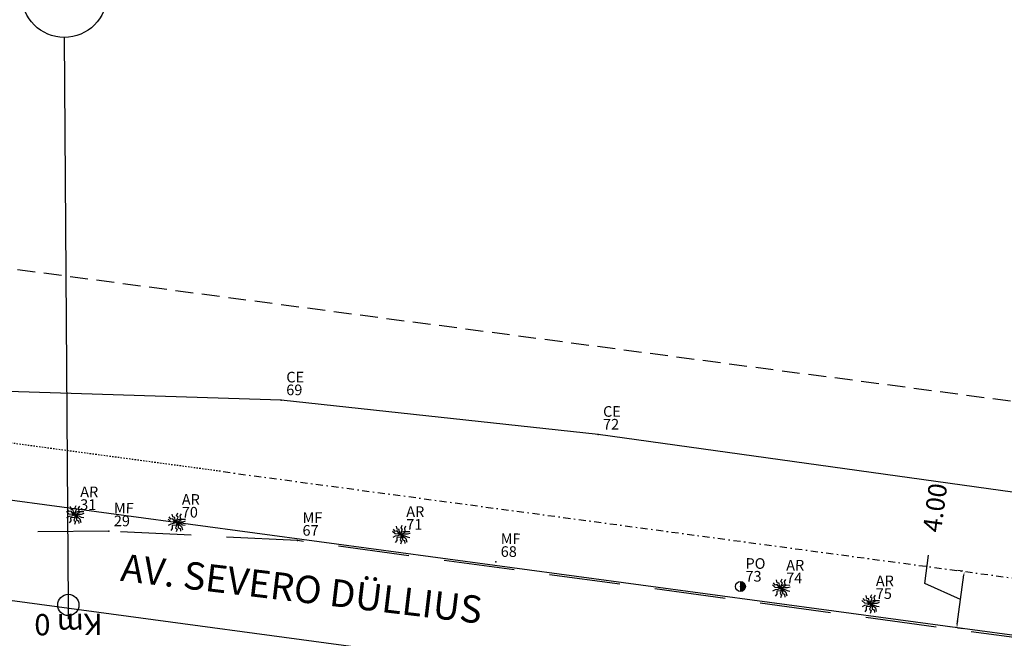
# Model space of a CAD drawing. Extents: x 181218 to 190455, y 1680314 to 1683417.
# Drawn here: x 182906 to 182975, y 1681215 to 1681259 of the extents above; entities that cross this region are included whole.
import ezdxf
from ezdxf.enums import TextEntityAlignment as Align

# ---------------------------------------------------------------- set-up
doc = ezdxf.new("R2010")
doc.units = 0
doc.header["$MEASUREMENT"] = 0
for name, pattern in [('DASHDOT', [1, 0.5, -0.25, 0, -0.25]), ('DASHED', [0.75, 0.5, -0.25]), ('DASHED2', [0.375, 0.25, -0.125]), ('LIN0', [0])]:
    doc.linetypes.add(name, pattern=pattern)
doc.layers.get('0').update_dxf_attribs({"linetype": 'LIN0'})
doc.layers.get('DEFPOINTS').update_dxf_attribs({"linetype": 'CONTINUOUS'})
for name, color, linetype in [('_TG', 7, 'LIN0'), ('ARVORE', 3, 'CONTINUOUS'), ('CASA', 5, 'DASHED2'), ('CERCA', 7, 'CERCA'), ('COTAS', 7, 'CONTINUOUS'), ('ESTACAS', 2, 'CONTINUOUS'), ('MF_EXISTENTE', 1, 'DASHED'), ('NOVO_MF_PROJETO', 4, 'CONTINUOUS'), ('PASSEIOPROJ', 5, 'DASHDOT'), ('PIS', 8, 'CONTINUOUS'), ('PMPA', 7, 'CONTINUOUS'), ('POSTECONCRETO', 7, 'CONTINUOUS'), ('POSTEMADEIRA', 7, 'CONTINUOUS'), ('TEXTOS', 7, 'CONTINUOUS')]:
    doc.layers.add(name, color=color, linetype=linetype)
doc.styles.add('ROMANS', font='romans')
doc.styles.get("Standard").update_dxf_attribs({"font": 'monotxt.shx'})
doc.linetypes.add('CERCA', pattern='A,0.5,-0.15,["X",STANDARD,S=0.1,R=0,X=-0.1,Y=-0.05],-0.15', length=0.8)
doc.dimstyles.get("Standard").update_dxf_attribs({"dimtxt": 0.18, "dimasz": 0.18, "dimexe": 0.18, "dimexo": 0.0625, "dimgap": 0.09, "dimtad": 0, "dimtih": 1, "dimtoh": 1, "dimdec": 4, "dimzin": 0, "dimtxsty": 'STANDARD', "dimcen": 0.09, "dimazin": 3, "dimtfac": 1, "dimtdec": 4, "dimtofl": 0, "dimtmove": 0, "dimatfit": 3, "dimtolj": 1, "dimtzin": 0})

# ---------------------------------------------------------------- blocks, each defined once
blk = doc.blocks.new('PC')
at = {"layer": 'POSTECONCRETO'}
blk.add_hatch(color=256, dxfattribs=at).paths.add_polyline_path([(0.347, 0, 0.413152), (0.001, 0.347), (-0.001, -0.347, 0.415276)])
blk.add_circle((0, 0), 0.347, dxfattribs=at)
at = {"layer": 'POSTEMADEIRA'}
blk.add_line((0.001, 0.347), (-0.001, -0.347), dxfattribs=at)
blk = doc.blocks.new('ARVORE')
at = {"layer": 'ARVORE'}
for points in [[(0, 0), (-0.213, 0.025), (-0.42, 0.052), (-0.619, 0.228)], [(0, 0), (-0.246, -0.085), (-0.429, -0.119), (-0.6, -0.206)], [(0, 0), (-0.169, 0.096), (-0.275, 0.261), (-0.421, 0.225), (-0.548, 0.386)], [(0, 0), (-0.053, -0.183), (-0.316, -0.21), (-0.314, -0.425), (-0.417, -0.557)], [(0, 0), (-0.111, 0.16), (-0.136, 0.354), (-0.282, 0.385), (-0.327, 0.585)], [(0, 0), (0.005, -0.195), (-0.08, -0.371), (0.027, -0.477), (-0.045, -0.669)], [(0, 0), (-0.001, 0.195), (0.089, 0.369), (-0.015, 0.477), (0.062, 0.668)], [(0, 0), (0.024, 0.189), (0.28, 0.256), (0.244, 0.468), (0.325, 0.615)], [(0, 0), (0.178, 0.12), (0.353, 0.233), (0.619, 0.228)], [(0, 0), (0.256, 0.047), (0.442, 0.052), (0.624, 0.112)], [(0, 0), (0.165, -0.137), (0.324, -0.272), (0.395, -0.529)], [(0, 0), (0.248, -0.079), (0.415, -0.162), (0.604, -0.194)], [(0, 0), (0.092, -0.172), (0.095, -0.367), (0.237, -0.415), (0.259, -0.619)]]:
    blk.add_lwpolyline(points, dxfattribs=at)
blk = doc.blocks.new('SIMB5')
at = {"color": 0}
blk.add_point((0, 0), dxfattribs=at)
for tag in ['COTA', 'PONTO', 'DESC']:
    blk.add_attdef(tag, (0, 0), '', height=1)
blk = doc.blocks.new('ESTACVIA')
blk.add_line((0, 1), (0, 0))
at = {"flags": 1}
for tag, p in [('NEST', (7.244, 3.071)), ('CD2', (19.03, 3.071)), ('D1', (7.232, 0.66)), ('COTER', (19.017, 0.66)), ('D2', (7.2, -1.598)), ('LCRISTA', (18.985, -1.598)), ('CD1', (7.216, -4.15)), ('DCRISTA', (18.985, -4.111))]:
    blk.add_attdef(tag, p, '', height=1.8, dxfattribs=at)
blk = doc.blocks.new('PPNOT')
blk.add_circle((0, 0), 1.5)
at = {"flags": 1}
for tag, p in [('IDENT', (7.92, 3.35)), ('EST', (7.63, -7.42))]:
    blk.add_attdef(tag, p, '', height=6, dxfattribs=at)
blk = doc.blocks.new('*D189')
at = {"layer": 'COTAS'}
for p, q in [((182971.963, 1681216.151), (182971.996, 1681216.399)), ((182971.971, 1681215.898), (182972.425, 1681215.837)), ((182970.963, 1681208.718), (182970.929, 1681208.47)), ((182971.037, 1681208.96), (182971.491, 1681208.899))]:
    blk.add_line(p, q, dxfattribs=at)
for points in [[(182971.922, 1681216.157), (182972.004, 1681216.146), (182971.93, 1681215.903)], [(182970.921, 1681208.724), (182971.004, 1681208.713), (182970.996, 1681208.966)]]:
    blk.add_solid(points, dxfattribs=at)
at = {"layer": 'DEFPOINTS', "color": 0}
for p in [(182971.872, 1681215.911), (182971.93, 1681215.903), (182970.938, 1681208.974)]:
    blk.add_point(p, dxfattribs=at)
at = {"layer": 'COTAS', "insert": (182971.463, 1681212.435), "char_height": 1.3, "attachment_point": 5, "rotation": 82.33378}
blk.add_mtext('\\A1;7.00', dxfattribs=at)
blk = doc.blocks.new('*D190')
at = {"layer": 'COTAS'}
for p, q in [((182969.674, 1681219.027), (182969.941, 1681221.009)), ((182971.961, 1681216.151), (182972.428, 1681219.62)), ((182972.364, 1681219.881), (182971.966, 1681219.935)), ((182972.194, 1681217.886), (182969.674, 1681219.027)), ((182971.831, 1681215.917), (182971.432, 1681215.97))]:
    blk.add_line(p, q, dxfattribs=at)
for points in [[(182972.387, 1681219.626), (182972.469, 1681219.615), (182972.461, 1681219.868)], [(182971.92, 1681216.157), (182972.002, 1681216.146), (182971.928, 1681215.904)]]:
    blk.add_solid(points, dxfattribs=at)
at = {"layer": 'DEFPOINTS', "color": 0}
for p in [(182972.461, 1681219.868), (182972.463, 1681219.868), (182971.93, 1681215.903)]:
    blk.add_point(p, dxfattribs=at)
at = {"layer": 'COTAS', "insert": (182970.392, 1681224.362), "char_height": 1.3, "attachment_point": 5, "rotation": 82.33382}
blk.add_mtext('\\A1;4.00', dxfattribs=at)

msp = doc.modelspace()

# ---------------------------------------------------------------- linework, layer by layer
at = {"layer": 'CASA', "ltscale": 5}
msp.add_line((182835.07, 1681250.498), (183033.527, 1681224.238), dxfattribs=at)
at = {"layer": 'CERCA', "ltscale": 20}
for p, q in [((182924.304, 1681231.944), (182903.846, 1681232.588)), ((182946.635, 1681229.523), (182924.304, 1681231.944)), ((183042.717, 1681216.165), (182946.635, 1681229.523))]:
    msp.add_line(p, q, dxfattribs=at)
at = {"layer": 'MF_EXISTENTE', "ltscale": 10}
for p, q in [((182912.15, 1681222.708), (182743.642, 1681221.503)), ((182925.448, 1681222.04), (182912.15, 1681222.708)), ((183037.354, 1681206.904), (182925.448, 1681222.04))]:
    msp.add_line(p, q, dxfattribs=at)
at = {"layer": 'NOVO_MF_PROJETO', "ltscale": 20}
for p, q in [((183003.051, 1681211.714), (182889.989, 1681226.933)), ((183002.117, 1681204.777), (182889.056, 1681219.996))]:
    msp.add_line(p, q, dxfattribs=at)
at = {"layer": 'PASSEIOPROJ', "ltscale": 0.2}
msp.add_line((182920.013, 1681226.928), (182890.523, 1681230.897), dxfattribs=at)
at = {"layer": 'PASSEIOPROJ'}
msp.add_line((182920.204, 1681226.902), (183003.586, 1681215.678), dxfattribs=at)
at = {"layer": 'PIS'}
msp.add_line((182909.294, 1681217.506), (182909.028, 1681257.505), dxfattribs=at)
msp.add_circle((182909.008, 1681260.505), 3, dxfattribs=at)
at = {"layer": 'PMPA'}
msp.add_line((182920.204, 1681226.902), (182920.204, 1681226.902), dxfattribs=at)

# ---------------------------------------------------------------- block references
at = {"layer": '_TG', "color": 3}
ref = msp.add_blockref('SIMB5', (182924.304, 1681231.944), dxfattribs=dict(at, rotation=359.7923))
ref.add_attrib('PONTO', '69', (182924.655, 1681232.293), dxfattribs={"color": 1, "height": 0.75, "rotation": 359.7923, "style": 'ROMANS'})
ref.add_attrib('DESC', 'CE', (182924.658, 1681233.193), dxfattribs={"color": 4, "height": 0.75, "rotation": 359.7923, "style": 'ROMANS'})
ref = msp.add_blockref('SIMB5', (182924.304, 1681231.944), dxfattribs=dict(at, rotation=359.7923))
ref.add_attrib('PONTO', '69', (182924.655, 1681232.293), dxfattribs={"color": 1, "height": 0.75, "rotation": 359.7923, "style": 'ROMANS'})
ref.add_attrib('DESC', 'CE', (182924.658, 1681233.193), dxfattribs={"color": 4, "height": 0.75, "rotation": 359.7923, "style": 'ROMANS'})
ref = msp.add_blockref('SIMB5', (182946.635, 1681229.523), dxfattribs=dict(at, rotation=359.7923))
ref.add_attrib('PONTO', '72', (182946.986, 1681229.872), dxfattribs={"color": 1, "height": 0.75, "rotation": 359.7923, "style": 'ROMANS'})
ref.add_attrib('DESC', 'CE', (182946.99, 1681230.772), dxfattribs={"color": 4, "height": 0.75, "rotation": 359.7923, "style": 'ROMANS'})
ref = msp.add_blockref('SIMB5', (182946.635, 1681229.523), dxfattribs=dict(at, rotation=359.7923))
ref.add_attrib('PONTO', '72', (182946.986, 1681229.872), dxfattribs={"color": 1, "height": 0.75, "rotation": 359.7923, "style": 'ROMANS'})
ref.add_attrib('DESC', 'CE', (182946.99, 1681230.772), dxfattribs={"color": 4, "height": 0.75, "rotation": 359.7923, "style": 'ROMANS'})
ref = msp.add_blockref('SIMB5', (182909.774, 1681223.857), dxfattribs=dict(at, rotation=359.7923))
ref.add_attrib('PONTO', '31', (182910.126, 1681224.206), dxfattribs={"color": 1, "height": 0.75, "rotation": 359.7923, "style": 'ROMANS'})
ref.add_attrib('DESC', 'AR', (182910.129, 1681225.106), dxfattribs={"color": 4, "height": 0.75, "rotation": 359.7923, "style": 'ROMANS'})
ref = msp.add_blockref('SIMB5', (182909.774, 1681223.857), dxfattribs=dict(at, rotation=359.7923))
ref.add_attrib('PONTO', '31', (182910.126, 1681224.206), dxfattribs={"color": 1, "height": 0.75, "rotation": 359.7923, "style": 'ROMANS'})
ref.add_attrib('DESC', 'AR', (182910.129, 1681225.106), dxfattribs={"color": 4, "height": 0.75, "rotation": 359.7923, "style": 'ROMANS'})
ref = msp.add_blockref('SIMB5', (182916.938, 1681223.321), dxfattribs=dict(at, rotation=359.7923))
ref.add_attrib('PONTO', '70', (182917.29, 1681223.67), dxfattribs={"color": 1, "height": 0.75, "rotation": 359.7923, "style": 'ROMANS'})
ref.add_attrib('DESC', 'AR', (182917.293, 1681224.57), dxfattribs={"color": 4, "height": 0.75, "rotation": 359.7923, "style": 'ROMANS'})
ref = msp.add_blockref('SIMB5', (182916.938, 1681223.321), dxfattribs=dict(at, rotation=359.7923))
ref.add_attrib('PONTO', '70', (182917.29, 1681223.67), dxfattribs={"color": 1, "height": 0.75, "rotation": 359.7923, "style": 'ROMANS'})
ref.add_attrib('DESC', 'AR', (182917.293, 1681224.57), dxfattribs={"color": 4, "height": 0.75, "rotation": 359.7923, "style": 'ROMANS'})
ref = msp.add_blockref('SIMB5', (182912.15, 1681222.708), dxfattribs=dict(at, rotation=359.7923))
ref.add_attrib('PONTO', '29', (182912.501, 1681223.057), dxfattribs={"color": 1, "height": 0.75, "rotation": 359.7923, "style": 'ROMANS'})
ref.add_attrib('DESC', 'MF', (182912.505, 1681223.957), dxfattribs={"color": 4, "height": 0.75, "rotation": 359.7923, "style": 'ROMANS'})
ref = msp.add_blockref('SIMB5', (182912.15, 1681222.708), dxfattribs=dict(at, rotation=359.7923))
ref.add_attrib('PONTO', '29', (182912.501, 1681223.057), dxfattribs={"color": 1, "height": 0.75, "rotation": 359.7923, "style": 'ROMANS'})
ref.add_attrib('DESC', 'MF', (182912.505, 1681223.957), dxfattribs={"color": 4, "height": 0.75, "rotation": 359.7923, "style": 'ROMANS'})
ref = msp.add_blockref('SIMB5', (182932.759, 1681222.464), dxfattribs=dict(at, rotation=359.7923))
ref.add_attrib('PONTO', '71', (182933.111, 1681222.812), dxfattribs={"color": 1, "height": 0.75, "rotation": 359.7923, "style": 'ROMANS'})
ref.add_attrib('DESC', 'AR', (182933.114, 1681223.712), dxfattribs={"color": 4, "height": 0.75, "rotation": 359.7923, "style": 'ROMANS'})
ref = msp.add_blockref('SIMB5', (182932.759, 1681222.464), dxfattribs=dict(at, rotation=359.7923))
ref.add_attrib('PONTO', '71', (182933.111, 1681222.812), dxfattribs={"color": 1, "height": 0.75, "rotation": 359.7923, "style": 'ROMANS'})
ref.add_attrib('DESC', 'AR', (182933.114, 1681223.712), dxfattribs={"color": 4, "height": 0.75, "rotation": 359.7923, "style": 'ROMANS'})
ref = msp.add_blockref('SIMB5', (182925.448, 1681222.04), dxfattribs=dict(at, rotation=359.7923))
ref.add_attrib('PONTO', '67', (182925.799, 1681222.389), dxfattribs={"color": 1, "height": 0.75, "rotation": 359.7923, "style": 'ROMANS'})
ref.add_attrib('DESC', 'MF', (182925.802, 1681223.289), dxfattribs={"color": 4, "height": 0.75, "rotation": 359.7923, "style": 'ROMANS'})
ref = msp.add_blockref('SIMB5', (182925.448, 1681222.04), dxfattribs=dict(at, rotation=359.7923))
ref.add_attrib('PONTO', '67', (182925.799, 1681222.389), dxfattribs={"color": 1, "height": 0.75, "rotation": 359.7923, "style": 'ROMANS'})
ref.add_attrib('DESC', 'MF', (182925.802, 1681223.289), dxfattribs={"color": 4, "height": 0.75, "rotation": 359.7923, "style": 'ROMANS'})
ref = msp.add_blockref('SIMB5', (182939.423, 1681220.549), dxfattribs=dict(at, rotation=359.7923))
ref.add_attrib('PONTO', '68', (182939.774, 1681220.898), dxfattribs={"color": 1, "height": 0.75, "rotation": 359.7923, "style": 'ROMANS'})
ref.add_attrib('DESC', 'MF', (182939.777, 1681221.798), dxfattribs={"color": 4, "height": 0.75, "rotation": 359.7923, "style": 'ROMANS'})
ref = msp.add_blockref('SIMB5', (182939.423, 1681220.549), dxfattribs=dict(at, rotation=359.7923))
ref.add_attrib('PONTO', '68', (182939.774, 1681220.898), dxfattribs={"color": 1, "height": 0.75, "rotation": 359.7923, "style": 'ROMANS'})
ref.add_attrib('DESC', 'MF', (182939.777, 1681221.798), dxfattribs={"color": 4, "height": 0.75, "rotation": 359.7923, "style": 'ROMANS'})
ref = msp.add_blockref('SIMB5', (182956.676, 1681218.807), dxfattribs=dict(at, rotation=359.7923))
ref.add_attrib('PONTO', '73', (182957.028, 1681219.156), dxfattribs={"color": 1, "height": 0.75, "rotation": 359.7923, "style": 'ROMANS'})
ref.add_attrib('DESC', 'PO', (182957.031, 1681220.056), dxfattribs={"color": 4, "height": 0.75, "rotation": 359.7923, "style": 'ROMANS'})
ref = msp.add_blockref('SIMB5', (182956.676, 1681218.807), dxfattribs=dict(at, rotation=359.7923))
ref.add_attrib('PONTO', '73', (182957.028, 1681219.156), dxfattribs={"color": 1, "height": 0.75, "rotation": 359.7923, "style": 'ROMANS'})
ref.add_attrib('DESC', 'PO', (182957.031, 1681220.056), dxfattribs={"color": 4, "height": 0.75, "rotation": 359.7923, "style": 'ROMANS'})
ref = msp.add_blockref('SIMB5', (182959.546, 1681218.686), dxfattribs=dict(at, rotation=359.7923))
ref.add_attrib('PONTO', '74', (182959.897, 1681219.035), dxfattribs={"color": 1, "height": 0.75, "rotation": 359.7923, "style": 'ROMANS'})
ref.add_attrib('DESC', 'AR', (182959.9, 1681219.935), dxfattribs={"color": 4, "height": 0.75, "rotation": 359.7923, "style": 'ROMANS'})
ref = msp.add_blockref('SIMB5', (182959.546, 1681218.686), dxfattribs=dict(at, rotation=359.7923))
ref.add_attrib('PONTO', '74', (182959.897, 1681219.035), dxfattribs={"color": 1, "height": 0.75, "rotation": 359.7923, "style": 'ROMANS'})
ref.add_attrib('DESC', 'AR', (182959.9, 1681219.935), dxfattribs={"color": 4, "height": 0.75, "rotation": 359.7923, "style": 'ROMANS'})
ref = msp.add_blockref('SIMB5', (182965.862, 1681217.584), dxfattribs=dict(at, rotation=359.7923))
ref.add_attrib('PONTO', '75', (182966.213, 1681217.932), dxfattribs={"color": 1, "height": 0.75, "rotation": 359.7923, "style": 'ROMANS'})
ref.add_attrib('DESC', 'AR', (182966.217, 1681218.832), dxfattribs={"color": 4, "height": 0.75, "rotation": 359.7923, "style": 'ROMANS'})
ref = msp.add_blockref('SIMB5', (182965.862, 1681217.584), dxfattribs=dict(at, rotation=359.7923))
ref.add_attrib('PONTO', '75', (182966.213, 1681217.932), dxfattribs={"color": 1, "height": 0.75, "rotation": 359.7923, "style": 'ROMANS'})
ref.add_attrib('DESC', 'AR', (182966.217, 1681218.832), dxfattribs={"color": 4, "height": 0.75, "rotation": 359.7923, "style": 'ROMANS'})
at = {"layer": 'ESTACAS', "rotation": 180.3806111840273}
msp.add_blockref('ESTACVIA', (182909.294, 1681217.506), dxfattribs=at)
at = {"layer": 'MF_EXISTENTE', "rotation": 359.7923}
for name, p in [('ARVORE', (182909.774, 1681223.857)), ('ARVORE', (182916.938, 1681223.321)), ('ARVORE', (182932.759, 1681222.464)), ('PC', (182956.676, 1681218.807)), ('ARVORE', (182959.546, 1681218.686)), ('ARVORE', (182965.862, 1681217.584))]:
    msp.add_blockref(name, p, dxfattribs=at)
at = {"layer": 'PIS', "xscale": 0.5, "yscale": 0.5, "zscale": 0.5, "rotation": 268.0752871}
msp.add_blockref('PPNOT', (182909.294, 1681217.506), dxfattribs=at)

# ---------------------------------------------------------------- texts
at = {"layer": 'ESTACAS'}
msp.add_text('Km 0', height=1.5, rotation=180.38061, dxfattribs=at).set_placement((182909.298, 1681216.881), align=Align.CENTER)
at = {"layer": 'TEXTOS', "color": 7}
msp.add_text('AV. SEVERO DÜLLIUS', height=1.9278, rotation=353.19668, dxfattribs=at).set_placement((182912.908, 1681219.215))

# ---------------------------------------------------------------- dimensions: what is measured, and where the dimension line sits
at = {"layer": 'COTAS'}
for p1, p2, distance, picture, middle in [((182971.93, 1681215.903), (182972.463, 1681219.868), 0.002, '*D190', (182970.074, 1681222)), ((182970.938, 1681208.974), (182971.872, 1681215.911), -0.058, '*D189', (182971.463, 1681212.435))]:
    dim = msp.add_aligned_dim(p1=p1, p2=p2, distance=distance, dimstyle='STANDARD', override={"dimtxt": 1.3, "dimasz": 0.25, "dimexe": 0.5, "dimexo": 0.1, "dimgap": 1, "dimtih": 0, "dimtoh": 0, "dimdec": 2, "dimcen": 0, "dimclrd": 256, "dimclre": 256, "dimclrt": 256, "dimtdec": 2, "dimtmove": 1}, dxfattribs=at)
    dim.commit()
    dim.dimension.update_dxf_attribs({"geometry": picture, "text_midpoint": middle})

doc.saveas('drawing.dxf')
